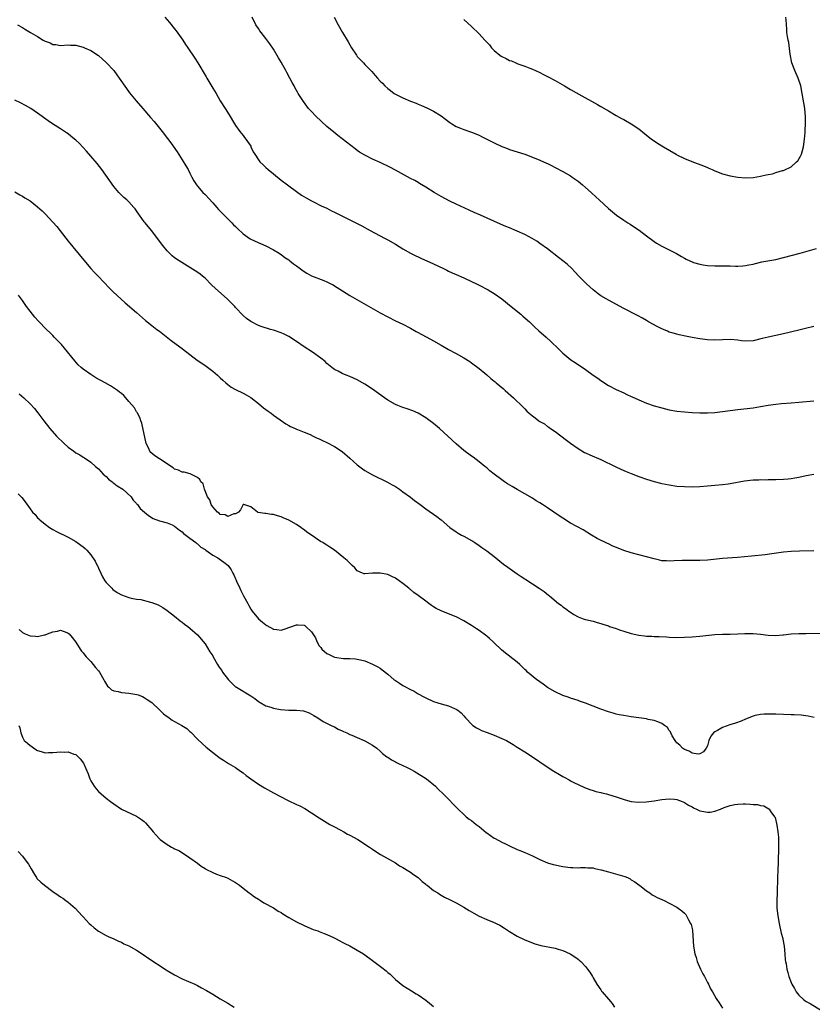
# Model space of a CAD drawing. Units: inches. Extents: x 2523000 to 2526000, y 1551000 to 1554000.
# Drawn here: x 2524350 to 2524559, y 1551156 to 1551414 of the extents above; entities that cross this region are included whole.
import ezdxf

# ---------------------------------------------------------------- set-up
doc = ezdxf.new("R2010")
doc.units = ezdxf.units.IN
doc.header["$MEASUREMENT"] = 0
doc.layers.add('LD25231551_10ft', color=132, linetype='Continuous')

msp = doc.modelspace()

# ---------------------------------------------------------------- linework, layer by layer
at = {"layer": 'LD25231551_10ft'}
for points, elevation in [([(2524388.42, 1551415), (2524389, 1551414.35), (2524389.61, 1551413.61), (2524391, 1551411.92), (2524391.4, 1551411.4), (2524393.13, 1551409), (2524393.88, 1551407.88), (2524394.49, 1551407), (2524396.29, 1551404.29), (2524397.06, 1551403.06), (2524399.31, 1551399.31), (2524399.47, 1551399), (2524401, 1551396.4), (2524401.87, 1551395), (2524403, 1551393.07), (2524404.32, 1551391), (2524405.32, 1551389.32), (2524406.74, 1551387), (2524407, 1551386.6), (2524408.14, 1551385), (2524409, 1551383.9), (2524409.39, 1551383.39), (2524409.7, 1551383), (2524411, 1551381.1), (2524411.06, 1551381), (2524411.66, 1551379.66), (2524412.05, 1551379), (2524413, 1551377.58), (2524413.43, 1551377), (2524414.22, 1551376.22), (2524415, 1551375.56), (2524415.62, 1551375), (2524417, 1551373.85), (2524419, 1551372.23), (2524420.62, 1551371), (2524421, 1551370.69), (2524423, 1551369.22), (2524424.3, 1551368.3), (2524425.54, 1551367.54), (2524427, 1551366.76), (2524427.45, 1551366.55), (2524429.5, 1551365.5), (2524431, 1551364.82), (2524432.19, 1551364.19), (2524433, 1551363.83), (2524433.54, 1551363.54), (2524440.17, 1551360.17), (2524442.42, 1551359), (2524446.13, 1551357), (2524447, 1551356.51), (2524449, 1551355.36), (2524451, 1551354.16), (2524453, 1551353.06), (2524454.36, 1551352.36), (2524455, 1551352.08), (2524455.72, 1551351.72), (2524459, 1551350.23), (2524461.63, 1551349), (2524462.54, 1551348.54), (2524463, 1551348.34), (2524463.9, 1551347.9), (2524465, 1551347.46), (2524467, 1551346.56), (2524469, 1551345.63), (2524470.29, 1551345), (2524471, 1551344.64), (2524473.38, 1551343.38), (2524474.05, 1551343), (2524475, 1551342.4), (2524477.01, 1551341.01), (2524479.45, 1551339), (2524481.94, 1551337), (2524482.52, 1551336.52), (2524484.22, 1551335), (2524485.62, 1551333.62), (2524486.67, 1551332.67), (2524488.6, 1551331), (2524489.87, 1551329.87), (2524491.88, 1551327.88), (2524492.71, 1551327), (2524493, 1551326.73), (2524495.14, 1551325), (2524496.28, 1551324.28), (2524499, 1551322.44), (2524500.97, 1551321), (2524502.17, 1551320.17), (2524503, 1551319.55), (2524505, 1551318.31), (2524507, 1551317.26), (2524509, 1551316.3), (2524509.87, 1551315.87), (2524511, 1551315.38), (2524511.25, 1551315.25), (2524513, 1551314.48), (2524515, 1551313.65), (2524517, 1551312.97), (2524519, 1551312.39), (2524521, 1551311.9), (2524523, 1551311.55), (2524525, 1551311.32), (2524527, 1551311.17), (2524529, 1551311.1), (2524531, 1551311.09), (2524533, 1551311.19), (2524535, 1551311.41), (2524539, 1551311.94), (2524543, 1551312.41), (2524545, 1551312.72), (2524547, 1551313.08), (2524549, 1551313.38), (2524550.47, 1551313.53), (2524553, 1551313.76), (2524555, 1551313.92), (2524559, 1551314.2)], 7170), ([(2524559, 1551333.75), (2524556.75, 1551333.25), (2524555, 1551332.84), (2524551, 1551331.87), (2524547, 1551330.96), (2524545.42, 1551330.58), (2524543, 1551330.03), (2524541, 1551329.92), (2524539.97, 1551330.03), (2524539, 1551330.15), (2524537, 1551330.31), (2524533, 1551330.15), (2524531, 1551330.25), (2524529, 1551330.51), (2524527, 1551330.86), (2524525.21, 1551331.21), (2524523.57, 1551331.57), (2524523, 1551331.71), (2524521.99, 1551331.99), (2524521, 1551332.31), (2524520.5, 1551332.5), (2524519, 1551333.14), (2524517.76, 1551333.76), (2524515.55, 1551335), (2524515, 1551335.33), (2524513.92, 1551335.92), (2524512.65, 1551336.65), (2524509, 1551338.51), (2524505, 1551340.66), (2524504.39, 1551341), (2524503, 1551341.86), (2524502.33, 1551342.33), (2524501, 1551343.39), (2524499.23, 1551345), (2524497.18, 1551347), (2524496.16, 1551348.16), (2524495.34, 1551349), (2524494.13, 1551350.13), (2524493.05, 1551351), (2524491.87, 1551351.87), (2524489, 1551354.15), (2524487, 1551355.61), (2524486.16, 1551356.16), (2524484.92, 1551356.92), (2524483, 1551357.93), (2524481, 1551358.85), (2524479, 1551359.68), (2524478.05, 1551360.05), (2524476.65, 1551360.65), (2524471.36, 1551363), (2524469.71, 1551363.71), (2524468.36, 1551364.36), (2524465, 1551365.88), (2524463.29, 1551366.71), (2524461, 1551367.92), (2524459.17, 1551369), (2524457, 1551370.4), (2524455.37, 1551371.37), (2524455, 1551371.56), (2524454.09, 1551372.09), (2524453, 1551372.67), (2524449, 1551374.85), (2524447.58, 1551375.58), (2524445, 1551376.84), (2524443, 1551377.75), (2524441, 1551378.74), (2524439.6, 1551379.6), (2524439, 1551380.01), (2524438.43, 1551380.43), (2524435.05, 1551383.05), (2524433.92, 1551383.92), (2524432.8, 1551384.8), (2524431, 1551386.34), (2524428.14, 1551389), (2524427, 1551390.2), (2524426.22, 1551391), (2524424.83, 1551392.83), (2524423.49, 1551395), (2524423.29, 1551395.29), (2524422.57, 1551396.57), (2524422.37, 1551397), (2524421.86, 1551397.86), (2524421.28, 1551399), (2524420.46, 1551400.46), (2524420.18, 1551401), (2524419, 1551403.16), (2524418.33, 1551404.33), (2524417, 1551406.58), (2524416.02, 1551408.02), (2524415, 1551409.4), (2524413.72, 1551411), (2524413.41, 1551411.41), (2524413, 1551412.01), (2524412.37, 1551413), (2524411.39, 1551415)], 7180), ([(2524432.92, 1551415), (2524433.95, 1551413), (2524435.09, 1551411), (2524436.56, 1551408.56), (2524437.46, 1551407), (2524438.76, 1551405), (2524439, 1551404.7), (2524439.8, 1551403.8), (2524440.59, 1551403), (2524441, 1551402.62), (2524442.78, 1551400.78), (2524443.73, 1551399.73), (2524444.31, 1551399), (2524445, 1551398.24), (2524445.64, 1551397.64), (2524446.23, 1551397), (2524447, 1551396.28), (2524447.74, 1551395.74), (2524448.67, 1551395), (2524449, 1551394.78), (2524451, 1551393.79), (2524453, 1551392.95), (2524454.43, 1551392.43), (2524455, 1551392.16), (2524455.84, 1551391.84), (2524457.23, 1551391.23), (2524459, 1551390.36), (2524461.07, 1551389.07), (2524462.22, 1551388.22), (2524463, 1551387.57), (2524463.33, 1551387.33), (2524463.83, 1551387), (2524465, 1551386.3), (2524466.11, 1551385.89), (2524467, 1551385.5), (2524469, 1551384.83), (2524471, 1551383.98), (2524471.66, 1551383.66), (2524475, 1551381.97), (2524477, 1551381.04), (2524478.5, 1551380.5), (2524479, 1551380.3), (2524481, 1551379.67), (2524483, 1551379.01), (2524485, 1551378.28), (2524487, 1551377.48), (2524488.69, 1551376.69), (2524489, 1551376.55), (2524490.02, 1551376.02), (2524491, 1551375.57), (2524493, 1551374.51), (2524495, 1551373.31), (2524495.48, 1551373), (2524497, 1551371.9), (2524498.17, 1551371), (2524499, 1551370.29), (2524500.45, 1551369), (2524501.74, 1551367.74), (2524502.58, 1551367), (2524505, 1551364.8), (2524507.11, 1551363), (2524509, 1551361.72), (2524510.11, 1551361), (2524510.67, 1551360.67), (2524511.87, 1551359.87), (2524513.04, 1551359.04), (2524515, 1551357.55), (2524517, 1551356.09), (2524517.67, 1551355.67), (2524519, 1551354.9), (2524521, 1551353.93), (2524522.91, 1551352.91), (2524524.19, 1551352.19), (2524525, 1551351.69), (2524525.45, 1551351.45), (2524526.39, 1551351), (2524527, 1551350.72), (2524527.39, 1551350.61), (2524529, 1551350.11), (2524529.93, 1551349.93), (2524531, 1551349.79), (2524533, 1551349.69), (2524533.71, 1551349.71), (2524535, 1551349.71), (2524536.31, 1551349.69), (2524537, 1551349.72), (2524538.35, 1551349.65), (2524539, 1551349.65), (2524540.29, 1551349.71), (2524541, 1551349.76), (2524541.93, 1551349.93), (2524543, 1551350.16), (2524543.65, 1551350.35), (2524545.29, 1551350.71), (2524549, 1551351.39), (2524551, 1551351.85), (2524555.37, 1551353), (2524556.64, 1551353.36), (2524559.71, 1551354.29)], 7190), ([(2524467, 1551414.4), (2524469, 1551412.53), (2524471, 1551410.61), (2524472.48, 1551409), (2524473, 1551408.48), (2524473.71, 1551407.71), (2524474.27, 1551407), (2524475, 1551406.28), (2524476.5, 1551405), (2524476.8, 1551404.8), (2524477, 1551404.66), (2524478.14, 1551404.14), (2524479, 1551403.67), (2524479.51, 1551403.51), (2524480.69, 1551403), (2524481.2, 1551402.8), (2524483, 1551402.18), (2524484.38, 1551401.62), (2524485, 1551401.39), (2524485.85, 1551401), (2524487, 1551400.45), (2524487.94, 1551399.94), (2524489, 1551399.47), (2524491, 1551398.42), (2524493.42, 1551397), (2524495, 1551396.04), (2524497.19, 1551394.81), (2524502.1, 1551392.11), (2524503, 1551391.59), (2524505, 1551390.38), (2524507, 1551389.23), (2524508.44, 1551388.44), (2524509, 1551388.18), (2524511, 1551387.04), (2524513, 1551385.66), (2524514.46, 1551384.46), (2524516.32, 1551383), (2524517, 1551382.53), (2524517.93, 1551381.93), (2524519.44, 1551381), (2524522.81, 1551379), (2524523, 1551378.89), (2524525, 1551377.87), (2524526.87, 1551377.13), (2524529.95, 1551375.95), (2524531, 1551375.51), (2524531.38, 1551375.38), (2524532.27, 1551375), (2524533, 1551374.64), (2524535, 1551373.86), (2524537, 1551373.36), (2524539, 1551373.03), (2524541, 1551372.84), (2524543, 1551372.89), (2524545, 1551373.24), (2524546.44, 1551373.56), (2524547, 1551373.7), (2524548.11, 1551373.89), (2524549, 1551374.19), (2524550.73, 1551374.73), (2524551, 1551374.78), (2524551.16, 1551374.84), (2524553, 1551375.72), (2524554.46, 1551377), (2524554.74, 1551377.26), (2524555.5, 1551378.5), (2524555.72, 1551379), (2524555.97, 1551379.97), (2524556.28, 1551381), (2524556.54, 1551383), (2524556.68, 1551384.68), (2524556.69, 1551385.31), (2524556.8, 1551387), (2524556.8, 1551388.8), (2524556.58, 1551391), (2524555.93, 1551395), (2524555.55, 1551397), (2524554.9, 1551399), (2524553.97, 1551401), (2524553.2, 1551403), (2524552.74, 1551405.26), (2524552.4, 1551408.4), (2524552.23, 1551409), (2524552.03, 1551409.97), (2524551.91, 1551411), (2524551.87, 1551411.87), (2524551.67, 1551414.33), (2524551.59, 1551415)], 7200), ([(2524349.74, 1551413), (2524351, 1551412.26), (2524351.82, 1551411.82), (2524353.14, 1551411), (2524355, 1551409.95), (2524356.48, 1551409), (2524356.82, 1551408.82), (2524357, 1551408.69), (2524358.28, 1551408.28), (2524359, 1551407.85), (2524359.82, 1551407.82), (2524361, 1551407.59), (2524363, 1551407.72), (2524363.67, 1551407.67), (2524365, 1551407.63), (2524367, 1551407.11), (2524367.27, 1551407), (2524369, 1551406.22), (2524370.97, 1551404.97), (2524373, 1551403.14), (2524374.98, 1551400.98), (2524375.84, 1551399.84), (2524376.44, 1551399), (2524378.31, 1551396.31), (2524379.17, 1551395.17), (2524380.92, 1551393), (2524382.64, 1551391), (2524384.68, 1551388.68), (2524385.59, 1551387.59), (2524387.68, 1551385), (2524389.13, 1551383.13), (2524389.98, 1551381.98), (2524391.63, 1551379.63), (2524393, 1551377.56), (2524393.97, 1551375.97), (2524394.52, 1551375), (2524395, 1551374.04), (2524395.56, 1551373), (2524396.04, 1551372.04), (2524396.74, 1551371), (2524397, 1551370.66), (2524398.44, 1551369), (2524399, 1551368.44), (2524401, 1551366.26), (2524402.1, 1551365), (2524402.5, 1551364.5), (2524403, 1551364.05), (2524403.5, 1551363.5), (2524404.05, 1551363), (2524406.07, 1551361), (2524406.49, 1551360.49), (2524407, 1551360), (2524407.48, 1551359.48), (2524409, 1551358.08), (2524410.82, 1551356.82), (2524412.15, 1551356.15), (2524413.55, 1551355.55), (2524415, 1551354.96), (2524417, 1551353.92), (2524418.47, 1551353), (2524418.78, 1551352.78), (2524419, 1551352.66), (2524419.92, 1551351.92), (2524421, 1551351.24), (2524421.31, 1551351), (2524422.23, 1551350.23), (2524423, 1551349.71), (2524423.95, 1551349), (2524424.53, 1551348.53), (2524425.77, 1551347.77), (2524427, 1551347.11), (2524430.18, 1551345.82), (2524431, 1551345.53), (2524432.07, 1551345), (2524432.67, 1551344.67), (2524433, 1551344.48), (2524435.12, 1551343.12), (2524437, 1551341.95), (2524445, 1551337.34), (2524447, 1551336.28), (2524449, 1551335.29), (2524451, 1551334.34), (2524453, 1551333.33), (2524454.49, 1551332.49), (2524455, 1551332.23), (2524455.77, 1551331.77), (2524457.3, 1551331), (2524459, 1551330.04), (2524461, 1551328.87), (2524463, 1551327.73), (2524465, 1551326.69), (2524467, 1551325.58), (2524468.55, 1551324.55), (2524469, 1551324.23), (2524471, 1551322.71), (2524473, 1551321.1), (2524474.1, 1551320.1), (2524475, 1551319.4), (2524475.21, 1551319.21), (2524475.47, 1551319), (2524477.38, 1551317.38), (2524477.86, 1551317), (2524480.09, 1551315), (2524482.57, 1551312.57), (2524483, 1551312.1), (2524483.57, 1551311.57), (2524484.13, 1551311), (2524485, 1551310.28), (2524485.76, 1551309.76), (2524486.7, 1551309), (2524487, 1551308.81), (2524488.16, 1551308.16), (2524489, 1551307.53), (2524489.33, 1551307.33), (2524489.78, 1551307), (2524491, 1551306.15), (2524493.95, 1551303.95), (2524495, 1551303.11), (2524497, 1551301.68), (2524498.71, 1551300.71), (2524499, 1551300.57), (2524500.09, 1551300.09), (2524503, 1551298.87), (2524506.93, 1551296.93), (2524508.29, 1551296.29), (2524509.68, 1551295.68), (2524511, 1551295.12), (2524513, 1551294.34), (2524515, 1551293.65), (2524517, 1551293.06), (2524518.64, 1551292.64), (2524519, 1551292.55), (2524521, 1551292.15), (2524523, 1551291.86), (2524525, 1551291.7), (2524527, 1551291.68), (2524529, 1551291.75), (2524531, 1551291.89), (2524533, 1551292.05), (2524535, 1551292.25), (2524536.43, 1551292.43), (2524537, 1551292.52), (2524540.78, 1551293.22), (2524543, 1551293.47), (2524544.5, 1551293.5), (2524545, 1551293.55), (2524546.49, 1551293.51), (2524547, 1551293.56), (2524548.46, 1551293.54), (2524549, 1551293.58), (2524551, 1551293.63), (2524552.24, 1551293.76), (2524553, 1551293.82), (2524553.98, 1551294.02), (2524555, 1551294.2), (2524557, 1551294.64), (2524559, 1551295)], 7160), ([(2524559, 1551274.82), (2524555.21, 1551274.79), (2524553, 1551274.67), (2524551, 1551274.45), (2524547.96, 1551274.04), (2524546.17, 1551273.83), (2524542.56, 1551273.44), (2524540.75, 1551273.25), (2524538.91, 1551273.09), (2524535, 1551272.79), (2524531, 1551272.42), (2524529, 1551272.31), (2524527, 1551272.32), (2524525, 1551272.34), (2524524.33, 1551272.33), (2524522.25, 1551272.25), (2524521, 1551272.16), (2524520.22, 1551272.22), (2524519, 1551272.26), (2524518.41, 1551272.41), (2524517, 1551272.7), (2524515, 1551273.3), (2524513, 1551273.83), (2524511, 1551274.34), (2524509, 1551274.96), (2524507.53, 1551275.53), (2524506.11, 1551276.11), (2524505, 1551276.66), (2524504.75, 1551276.75), (2524502.07, 1551278.07), (2524500.55, 1551279), (2524498.33, 1551280.33), (2524495, 1551282.12), (2524493, 1551283.38), (2524492.03, 1551284.03), (2524490.66, 1551285), (2524489, 1551286.1), (2524487.69, 1551287), (2524487, 1551287.44), (2524486.02, 1551288.02), (2524485, 1551288.68), (2524481, 1551290.91), (2524479.7, 1551291.7), (2524478.48, 1551292.48), (2524477.71, 1551293), (2524477, 1551293.47), (2524475, 1551294.95), (2524473.85, 1551295.85), (2524473, 1551296.62), (2524472.51, 1551297), (2524471, 1551298.25), (2524469.42, 1551299.42), (2524469, 1551299.75), (2524467, 1551301.2), (2524465, 1551302.91), (2524462.83, 1551305), (2524460.58, 1551307), (2524459, 1551308.28), (2524457, 1551309.8), (2524455, 1551310.98), (2524453.6, 1551311.6), (2524452.12, 1551312.12), (2524451, 1551312.46), (2524449.61, 1551313), (2524449, 1551313.26), (2524447, 1551314.4), (2524446.13, 1551315), (2524443, 1551317.32), (2524441, 1551318.65), (2524439, 1551319.75), (2524437, 1551320.62), (2524436.04, 1551321), (2524435, 1551321.45), (2524434, 1551322), (2524433, 1551322.51), (2524432.34, 1551323), (2524431, 1551324.09), (2524430.53, 1551324.53), (2524429.45, 1551325.45), (2524427.22, 1551327), (2524425, 1551328.41), (2524423, 1551329.81), (2524421, 1551331.13), (2524419.76, 1551331.76), (2524419, 1551332.1), (2524417, 1551332.78), (2524416.2, 1551333), (2524413.75, 1551333.75), (2524413, 1551334.06), (2524411, 1551335.06), (2524409.9, 1551335.9), (2524409, 1551336.68), (2524407, 1551338.8), (2524406.83, 1551339), (2524404.84, 1551341), (2524401.73, 1551343.73), (2524400.7, 1551344.7), (2524399, 1551346.42), (2524398.36, 1551347), (2524397.6, 1551347.6), (2524396.41, 1551348.4), (2524395, 1551349.25), (2524392.19, 1551351), (2524391, 1551351.84), (2524390.36, 1551352.36), (2524389.67, 1551353), (2524389, 1551353.66), (2524387.93, 1551355), (2524387, 1551356.21), (2524385, 1551358.89), (2524384.06, 1551360.06), (2524383.24, 1551361), (2524383, 1551361.3), (2524381.73, 1551363), (2524381, 1551364.16), (2524380.63, 1551364.63), (2524380.29, 1551365), (2524379, 1551366.5), (2524378.42, 1551367), (2524377.68, 1551367.68), (2524376.36, 1551369), (2524375, 1551370.58), (2524374.01, 1551372.01), (2524371.87, 1551375), (2524370.61, 1551376.61), (2524369, 1551378.52), (2524367.86, 1551379.86), (2524366.9, 1551380.9), (2524365.91, 1551381.91), (2524365, 1551382.75), (2524364.7, 1551383), (2524363.76, 1551383.76), (2524363, 1551384.33), (2524362.61, 1551384.61), (2524361, 1551385.65), (2524358.87, 1551387), (2524357.78, 1551387.78), (2524355, 1551389.83), (2524353.2, 1551391), (2524351.81, 1551391.81), (2524350.5, 1551392.5), (2524349, 1551393.24)], 7150), ([(2524349, 1551369.15), (2524350.36, 1551368.36), (2524351, 1551368), (2524351.6, 1551367.6), (2524353, 1551366.74), (2524355, 1551365.24), (2524356.17, 1551364.17), (2524357, 1551363.35), (2524359, 1551361.16), (2524360.02, 1551360.02), (2524362.38, 1551357), (2524363, 1551356.18), (2524367.17, 1551351.17), (2524369.01, 1551349.01), (2524369.94, 1551347.94), (2524370.87, 1551347), (2524373.85, 1551343.85), (2524374.87, 1551342.87), (2524376.95, 1551340.95), (2524378, 1551340), (2524381, 1551337.46), (2524383.36, 1551335.36), (2524385, 1551334), (2524386.32, 1551333), (2524387, 1551332.52), (2524390.11, 1551330.11), (2524392.4, 1551328.4), (2524393, 1551327.97), (2524393.54, 1551327.54), (2524394.24, 1551327), (2524395, 1551326.45), (2524396.95, 1551324.95), (2524398.12, 1551324.12), (2524399.31, 1551323.31), (2524401, 1551322.05), (2524402.26, 1551321), (2524403, 1551320.29), (2524403.67, 1551319.67), (2524404.48, 1551319), (2524405, 1551318.49), (2524405.87, 1551317.87), (2524407, 1551317.22), (2524407.49, 1551317), (2524408.49, 1551316.49), (2524409, 1551316.26), (2524409.81, 1551315.81), (2524411, 1551315.11), (2524413, 1551313.53), (2524414.39, 1551312.39), (2524415, 1551311.94), (2524415.57, 1551311.57), (2524416.35, 1551311), (2524417, 1551310.5), (2524418.75, 1551309.25), (2524420.24, 1551308.24), (2524421, 1551307.76), (2524421.48, 1551307.48), (2524422.64, 1551307), (2524423, 1551306.83), (2524423.26, 1551306.74), (2524425, 1551306.01), (2524426.64, 1551305.36), (2524427.43, 1551305), (2524428.47, 1551304.47), (2524429, 1551304.29), (2524429.83, 1551303.83), (2524431, 1551303.32), (2524433, 1551302.25), (2524435, 1551300.94), (2524437, 1551299.22), (2524439, 1551297.4), (2524440.38, 1551296.38), (2524441, 1551295.95), (2524443, 1551294.84), (2524446.92, 1551292.92), (2524448.2, 1551292.2), (2524449, 1551291.72), (2524450.07, 1551291), (2524451, 1551290.35), (2524453, 1551288.9), (2524454.05, 1551288.05), (2524455.54, 1551287), (2524457, 1551285.89), (2524459.87, 1551283.87), (2524461, 1551282.99), (2524463.36, 1551281), (2524465, 1551279.81), (2524465.49, 1551279.49), (2524466.39, 1551279), (2524467, 1551278.69), (2524469, 1551277.59), (2524469.35, 1551277.35), (2524469.91, 1551277), (2524471, 1551276.28), (2524471.73, 1551275.73), (2524473, 1551274.87), (2524475, 1551273.33), (2524477.38, 1551271.38), (2524478.52, 1551270.52), (2524481, 1551268.82), (2524482.07, 1551268.07), (2524483, 1551267.47), (2524483.27, 1551267.27), (2524485, 1551266.14), (2524486.81, 1551265), (2524488.12, 1551264.12), (2524489.24, 1551263.24), (2524489.51, 1551263), (2524491.89, 1551261), (2524492.54, 1551260.54), (2524493, 1551260.15), (2524493.72, 1551259.72), (2524494.6, 1551259), (2524495, 1551258.69), (2524495.87, 1551258.13), (2524497, 1551257.48), (2524498.33, 1551257), (2524498.84, 1551256.84), (2524499, 1551256.78), (2524501, 1551256.34), (2524502.02, 1551256.02), (2524503, 1551255.79), (2524503.56, 1551255.56), (2524505, 1551255.12), (2524505.29, 1551255), (2524507, 1551254.4), (2524507.89, 1551254.11), (2524509, 1551253.7), (2524511, 1551253.1), (2524513, 1551252.67), (2524514.5, 1551252.5), (2524515, 1551252.43), (2524516.39, 1551252.39), (2524517, 1551252.35), (2524518.32, 1551252.32), (2524520.23, 1551252.23), (2524521, 1551252.18), (2524523, 1551252.1), (2524525, 1551252.15), (2524527, 1551252.28), (2524529, 1551252.45), (2524533, 1551252.83), (2524535, 1551252.94), (2524537, 1551252.99), (2524539, 1551253.07), (2524540.84, 1551253.16), (2524543, 1551253.13), (2524545, 1551252.92), (2524547, 1551252.68), (2524549, 1551252.61), (2524550.8, 1551252.8), (2524551, 1551252.81), (2524553, 1551253.07), (2524555, 1551253.17), (2524556.84, 1551253.16), (2524560.77, 1551253.23)], 7140), ([(2524559.1, 1551231.1), (2524557.45, 1551231.45), (2524555.66, 1551231.66), (2524553.77, 1551231.77), (2524553, 1551231.77), (2524549, 1551231.93), (2524547, 1551231.98), (2524545.91, 1551231.91), (2524545, 1551231.88), (2524543.55, 1551231.55), (2524543, 1551231.46), (2524541, 1551230.65), (2524539.86, 1551230.14), (2524538.4, 1551229.6), (2524536.88, 1551229.12), (2524535, 1551228.46), (2524533.63, 1551227.63), (2524533, 1551227.3), (2524532.65, 1551227), (2524531.88, 1551226.12), (2524531.42, 1551225), (2524531, 1551223.65), (2524530.72, 1551223), (2524529.94, 1551222.06), (2524529, 1551221.48), (2524528.6, 1551221.4), (2524527, 1551221.69), (2524526.23, 1551222.23), (2524525, 1551222.63), (2524524.47, 1551223), (2524523.8, 1551223.8), (2524523, 1551224.44), (2524522.74, 1551224.74), (2524522.5, 1551225), (2524521.77, 1551226.23), (2524521.39, 1551227), (2524521.31, 1551227.31), (2524521, 1551227.69), (2524520.48, 1551228.48), (2524519.76, 1551229), (2524519, 1551229.52), (2524517.97, 1551229.97), (2524517, 1551230.26), (2524515.42, 1551230.58), (2524515, 1551230.68), (2524513, 1551230.99), (2524511, 1551231.25), (2524509, 1551231.55), (2524507.81, 1551231.81), (2524507, 1551231.95), (2524506.2, 1551232.2), (2524505, 1551232.54), (2524503, 1551233.26), (2524499, 1551234.82), (2524497.36, 1551235.36), (2524497, 1551235.51), (2524495.87, 1551235.87), (2524495, 1551236.17), (2524494.42, 1551236.42), (2524493, 1551236.88), (2524491, 1551237.79), (2524489, 1551238.94), (2524487.85, 1551239.85), (2524487, 1551240.41), (2524486.66, 1551240.66), (2524486.18, 1551241), (2524483.75, 1551243), (2524483.38, 1551243.38), (2524483, 1551243.7), (2524481.67, 1551245), (2524481, 1551245.58), (2524479.12, 1551247.12), (2524479, 1551247.19), (2524477.98, 1551247.98), (2524476.87, 1551248.87), (2524475, 1551250.65), (2524474.58, 1551251), (2524473.78, 1551251.78), (2524473, 1551252.42), (2524472.68, 1551252.68), (2524471, 1551253.89), (2524470.35, 1551254.35), (2524469, 1551255.25), (2524467, 1551256.47), (2524465, 1551257.5), (2524463, 1551258.33), (2524461.06, 1551259.06), (2524459.74, 1551259.74), (2524459, 1551260.17), (2524458.49, 1551260.49), (2524457.77, 1551261), (2524457, 1551261.63), (2524455, 1551263.15), (2524453.86, 1551263.86), (2524453, 1551264.66), (2524452.8, 1551264.8), (2524452.58, 1551265), (2524451, 1551266.22), (2524450.02, 1551267), (2524449.38, 1551267.38), (2524449, 1551267.65), (2524448.09, 1551268.09), (2524447, 1551268.63), (2524444.99, 1551269.01), (2524443, 1551268.95), (2524441, 1551268.81), (2524440.84, 1551268.84), (2524440.34, 1551269), (2524439, 1551269.61), (2524438.39, 1551270.39), (2524437.67, 1551271), (2524436.31, 1551272.31), (2524435.42, 1551273), (2524433, 1551275), (2524431.77, 1551275.77), (2524431, 1551276.33), (2524430.56, 1551276.56), (2524429.92, 1551277), (2524429.31, 1551277.31), (2524426.96, 1551279), (2524425.76, 1551279.76), (2524425, 1551280.39), (2524424.62, 1551280.62), (2524424.18, 1551281), (2524423, 1551281.76), (2524421, 1551282.93), (2524419.55, 1551283.55), (2524419, 1551283.81), (2524418.07, 1551284.07), (2524417, 1551284.39), (2524416.42, 1551284.42), (2524415, 1551284.68), (2524414.66, 1551284.66), (2524412.95, 1551284.95), (2524412.79, 1551285), (2524411, 1551286.41), (2524409.16, 1551287), (2524409, 1551287.02), (2524408.97, 1551287), (2524408.35, 1551285.65), (2524407.76, 1551285), (2524407, 1551284.59), (2524406.54, 1551284.54), (2524405, 1551283.82), (2524404.29, 1551284.29), (2524403, 1551284.4), (2524402.72, 1551284.72), (2524402.29, 1551285), (2524401, 1551286.37), (2524400.59, 1551287), (2524400.24, 1551288.24), (2524399.64, 1551289), (2524398.83, 1551291), (2524398.47, 1551292.47), (2524397.91, 1551293), (2524397.61, 1551293.61), (2524397, 1551294.08), (2524395.04, 1551295.04), (2524393.53, 1551295.53), (2524393, 1551295.51), (2524392.04, 1551296.04), (2524391, 1551296.3), (2524390.63, 1551296.63), (2524387, 1551299.01), (2524385.83, 1551299.83), (2524384.71, 1551300.71), (2524384.51, 1551301), (2524384.14, 1551301.86), (2524383.55, 1551303), (2524382.41, 1551308.41), (2524382.12, 1551309), (2524381.87, 1551309.87), (2524381.21, 1551311), (2524381.14, 1551311.14), (2524381, 1551311.33), (2524380.41, 1551312.41), (2524379, 1551314.11), (2524378.2, 1551315), (2524377.61, 1551315.61), (2524377, 1551316.13), (2524376.55, 1551316.55), (2524375.95, 1551317), (2524374.16, 1551318.16), (2524372.72, 1551319), (2524370.32, 1551320.32), (2524369, 1551321.14), (2524367, 1551322.53), (2524366.43, 1551323), (2524365.69, 1551323.69), (2524364.74, 1551324.74), (2524362.08, 1551328.08), (2524361.26, 1551329), (2524359.37, 1551331), (2524359, 1551331.37), (2524358.16, 1551332.16), (2524357.36, 1551333), (2524355.19, 1551335.19), (2524354.22, 1551336.22), (2524353, 1551337.76), (2524352.1, 1551339), (2524351, 1551340.62), (2524349.99, 1551341.99)], 7130), ([(2524350.11, 1551316.11), (2524351.35, 1551315), (2524353, 1551313.46), (2524354.19, 1551312.19), (2524355.07, 1551311.07), (2524356.6, 1551309), (2524358.19, 1551307), (2524359.99, 1551305), (2524361.99, 1551303), (2524363, 1551302.1), (2524364.47, 1551301), (2524365, 1551300.62), (2524366.05, 1551300.05), (2524367, 1551299.44), (2524367.29, 1551299.29), (2524369, 1551298.12), (2524370.23, 1551297), (2524371, 1551296.34), (2524372.23, 1551295), (2524373, 1551294.34), (2524373.66, 1551293.66), (2524374.55, 1551293), (2524374.77, 1551292.77), (2524375, 1551292.62), (2524375.88, 1551291.88), (2524377.39, 1551291), (2524379.59, 1551289), (2524380.12, 1551288.12), (2524381, 1551287.24), (2524381.1, 1551287.1), (2524381.23, 1551287), (2524381.95, 1551285.95), (2524383.1, 1551285), (2524384.11, 1551284.11), (2524385.34, 1551283.34), (2524387, 1551282.71), (2524387.34, 1551282.66), (2524389, 1551282.2), (2524390.32, 1551281.68), (2524391, 1551281.35), (2524392.24, 1551280.24), (2524393, 1551279.82), (2524393.37, 1551279.37), (2524393.91, 1551279), (2524395, 1551278.17), (2524396.61, 1551277), (2524396.81, 1551276.81), (2524397, 1551276.7), (2524397.85, 1551275.85), (2524399, 1551275.16), (2524399.09, 1551275.09), (2524399.24, 1551275), (2524401, 1551273.68), (2524402.33, 1551273), (2524402.71, 1551272.71), (2524403.91, 1551271.91), (2524405.03, 1551271.03), (2524405.88, 1551269.88), (2524406.27, 1551269), (2524406.55, 1551268.55), (2524407, 1551267.52), (2524407.15, 1551267.15), (2524407.19, 1551267), (2524407.33, 1551266.67), (2524408.09, 1551265), (2524408.39, 1551264.39), (2524409.12, 1551263), (2524410.21, 1551261), (2524410.47, 1551260.47), (2524411, 1551259.55), (2524411.38, 1551259), (2524413, 1551256.95), (2524414.12, 1551256.12), (2524415, 1551255.39), (2524415.27, 1551255.27), (2524417, 1551254.28), (2524417.84, 1551254.16), (2524419, 1551254.04), (2524419.74, 1551254.26), (2524423, 1551255.4), (2524423.41, 1551255.41), (2524425, 1551255.28), (2524425.2, 1551255.2), (2524425.47, 1551255), (2524427, 1551253.55), (2524427.34, 1551253), (2524428.02, 1551252.02), (2524428.35, 1551251), (2524429, 1551249.9), (2524429.42, 1551249.42), (2524429.69, 1551249), (2524430.41, 1551248.41), (2524431, 1551247.87), (2524431.63, 1551247.63), (2524432.81, 1551247), (2524433, 1551246.93), (2524435.4, 1551246.6), (2524437, 1551246.58), (2524438.5, 1551246.5), (2524439, 1551246.42), (2524439.81, 1551246.19), (2524441, 1551245.94), (2524443, 1551245.11), (2524444.36, 1551244.36), (2524445, 1551243.99), (2524445.57, 1551243.57), (2524447, 1551242.45), (2524448.72, 1551241), (2524449, 1551240.8), (2524450.1, 1551240.1), (2524451, 1551239.5), (2524451.34, 1551239.34), (2524453, 1551238.4), (2524453.94, 1551237.94), (2524455, 1551237.3), (2524456.5, 1551236.5), (2524457, 1551236.19), (2524459, 1551235.23), (2524461, 1551234.62), (2524463, 1551234.14), (2524464.55, 1551233.45), (2524465, 1551233.29), (2524465.39, 1551233), (2524466.28, 1551232.28), (2524467, 1551231.48), (2524467.41, 1551231), (2524469.17, 1551229.17), (2524469.38, 1551229), (2524470.36, 1551228.36), (2524471, 1551228.01), (2524471.67, 1551227.67), (2524473.1, 1551227.1), (2524475, 1551226.41), (2524477, 1551225.55), (2524478.17, 1551225), (2524479.96, 1551223.96), (2524481, 1551223.31), (2524483, 1551222.01), (2524486.06, 1551220.06), (2524487.59, 1551219), (2524490.63, 1551217), (2524492.11, 1551216.11), (2524493, 1551215.55), (2524493.36, 1551215.36), (2524494.66, 1551214.66), (2524495, 1551214.44), (2524496.12, 1551213.88), (2524497, 1551213.47), (2524498.71, 1551212.71), (2524500.13, 1551212.13), (2524501, 1551211.88), (2524501.65, 1551211.65), (2524503, 1551211.35), (2524503.27, 1551211.27), (2524504.45, 1551211), (2524505, 1551210.86), (2524507, 1551210.25), (2524509.42, 1551209.42), (2524511, 1551209.02), (2524512.84, 1551208.84), (2524514.91, 1551208.91), (2524517, 1551209.16), (2524519, 1551209.5), (2524521, 1551209.71), (2524522.4, 1551209.6), (2524523, 1551209.52), (2524524.4, 1551209), (2524524.82, 1551208.82), (2524525, 1551208.78), (2524526.03, 1551208.03), (2524527, 1551207.61), (2524527.36, 1551207.36), (2524528.1, 1551207), (2524529, 1551206.59), (2524529.5, 1551206.5), (2524531, 1551206.17), (2524531.77, 1551206.23), (2524533, 1551206.46), (2524534.47, 1551207), (2524535.41, 1551207.41), (2524537, 1551207.94), (2524538.22, 1551208.22), (2524539, 1551208.3), (2524540.38, 1551208.38), (2524541, 1551208.35), (2524542.33, 1551208.33), (2524543, 1551208.25), (2524544.19, 1551208.19), (2524545, 1551207.98), (2524545.83, 1551207.83), (2524547.12, 1551207.12), (2524547.24, 1551207), (2524547.71, 1551206.29), (2524548.66, 1551205), (2524548.77, 1551204.77), (2524549.19, 1551203.19), (2524549.24, 1551202.76), (2524549.51, 1551201), (2524549.65, 1551199.65), (2524549.66, 1551199), (2524549.71, 1551197.71), (2524549.67, 1551197), (2524549.69, 1551195.69), (2524549.63, 1551194.37), (2524549.63, 1551193), (2524549.54, 1551191), (2524549.41, 1551189), (2524549.36, 1551185), (2524549.26, 1551183), (2524549.27, 1551181), (2524549.5, 1551179), (2524549.85, 1551177), (2524550.39, 1551174.39), (2524550.79, 1551173), (2524550.81, 1551172.81), (2524551.18, 1551171), (2524551.34, 1551169), (2524551.41, 1551167.41), (2524551.49, 1551167), (2524551.67, 1551166.33), (2524551.87, 1551165), (2524552.1, 1551164.1), (2524552.44, 1551163), (2524553, 1551161.42), (2524553.16, 1551161), (2524553.88, 1551159.88), (2524554.32, 1551159), (2524555, 1551158.14), (2524556.27, 1551157), (2524557, 1551156.49), (2524557.98, 1551155.98), (2524561, 1551154.12)], 7120), ([(2524349.84, 1551289.84), (2524350.64, 1551289), (2524350.81, 1551288.81), (2524351.68, 1551287.68), (2524353, 1551285.86), (2524353.66, 1551285), (2524354.35, 1551284.35), (2524355, 1551283.55), (2524355.29, 1551283.29), (2524355.58, 1551283), (2524357, 1551281.81), (2524358.15, 1551281), (2524359, 1551280.45), (2524359.95, 1551279.95), (2524363, 1551278.42), (2524365, 1551277.3), (2524366.37, 1551276.37), (2524367, 1551275.92), (2524367.48, 1551275.48), (2524367.89, 1551275), (2524369, 1551273.83), (2524370.12, 1551272.12), (2524370.66, 1551271), (2524370.78, 1551270.78), (2524371, 1551270.33), (2524371.57, 1551269), (2524372.05, 1551268.05), (2524372.67, 1551267), (2524373, 1551266.55), (2524374.49, 1551265), (2524374.72, 1551264.72), (2524375.87, 1551263.87), (2524377, 1551263.26), (2524379, 1551262.55), (2524379.6, 1551262.4), (2524381, 1551262.18), (2524382.09, 1551262.09), (2524384.63, 1551261.37), (2524385, 1551261.3), (2524386.66, 1551260.66), (2524387.92, 1551259.92), (2524389, 1551259.18), (2524391, 1551257.65), (2524392.48, 1551256.48), (2524393, 1551256.12), (2524393.62, 1551255.62), (2524394.43, 1551255), (2524395, 1551254.54), (2524397, 1551252.75), (2524399, 1551250.38), (2524400.29, 1551248.29), (2524401, 1551247.24), (2524401.12, 1551247), (2524402.23, 1551245), (2524402.54, 1551244.54), (2524403, 1551243.92), (2524403.37, 1551243.37), (2524403.58, 1551243), (2524405.13, 1551241), (2524407, 1551239.16), (2524407.1, 1551239.1), (2524407.23, 1551239), (2524411, 1551236.72), (2524412.04, 1551236.04), (2524413, 1551235.3), (2524413.19, 1551235.19), (2524413.44, 1551235), (2524415, 1551234.16), (2524416.26, 1551233.74), (2524417, 1551233.51), (2524418.82, 1551233.17), (2524420.97, 1551233.03), (2524423, 1551233.03), (2524424.85, 1551232.85), (2524426.33, 1551232.33), (2524427, 1551231.97), (2524427.59, 1551231.59), (2524428.59, 1551231), (2524430, 1551230), (2524432.17, 1551229), (2524432.71, 1551228.71), (2524433, 1551228.61), (2524434, 1551228), (2524435, 1551227.6), (2524435.38, 1551227.38), (2524436.28, 1551227), (2524437, 1551226.64), (2524437.58, 1551226.42), (2524439, 1551225.79), (2524441, 1551224.97), (2524443, 1551223.83), (2524444.1, 1551223), (2524445, 1551222.24), (2524445.65, 1551221.65), (2524446.77, 1551220.77), (2524447, 1551220.63), (2524447.96, 1551219.96), (2524449, 1551219.44), (2524449.27, 1551219.27), (2524449.86, 1551219), (2524451, 1551218.43), (2524452.07, 1551217.93), (2524453, 1551217.46), (2524453.98, 1551217), (2524457.2, 1551215), (2524459.57, 1551213), (2524460.27, 1551212.27), (2524461.6, 1551211), (2524463, 1551209.58), (2524464.25, 1551208.25), (2524465.48, 1551207), (2524467, 1551205.56), (2524467.64, 1551205), (2524468.4, 1551204.4), (2524469, 1551204.02), (2524470.28, 1551203), (2524471, 1551202.47), (2524472.86, 1551200.86), (2524473, 1551200.78), (2524474.03, 1551200.03), (2524475, 1551199.41), (2524475.27, 1551199.27), (2524477, 1551198.31), (2524477.92, 1551197.92), (2524479, 1551197.32), (2524481, 1551196.43), (2524482.01, 1551196.01), (2524483, 1551195.65), (2524483.43, 1551195.43), (2524485, 1551194.76), (2524487, 1551193.77), (2524489, 1551192.93), (2524490.49, 1551192.49), (2524491, 1551192.36), (2524492.12, 1551192.12), (2524493, 1551191.95), (2524495, 1551191.67), (2524495.67, 1551191.67), (2524497, 1551191.59), (2524497.64, 1551191.64), (2524499, 1551191.67), (2524499.62, 1551191.62), (2524501, 1551191.55), (2524501.4, 1551191.4), (2524503, 1551191.08), (2524503.05, 1551191.05), (2524505, 1551190.5), (2524505.63, 1551190.37), (2524509.31, 1551189.32), (2524510.03, 1551189), (2524510.67, 1551188.67), (2524511, 1551188.46), (2524511.93, 1551187.93), (2524513, 1551187.11), (2524513.18, 1551187), (2524515, 1551185.51), (2524515.87, 1551185), (2524516.52, 1551184.52), (2524517, 1551184.22), (2524517.83, 1551183.83), (2524519, 1551183.26), (2524519.6, 1551183), (2524521, 1551182.26), (2524523, 1551181.22), (2524523.36, 1551181), (2524524.32, 1551180.32), (2524525, 1551179.71), (2524525.32, 1551179.32), (2524525.51, 1551179), (2524526.07, 1551177.93), (2524526.6, 1551177), (2524526.72, 1551176.72), (2524527, 1551175.64), (2524527.11, 1551175.11), (2524527.39, 1551171), (2524527.71, 1551169), (2524528.02, 1551168.02), (2524528.33, 1551167), (2524529.19, 1551165), (2524529.78, 1551163.78), (2524530.22, 1551163), (2524531, 1551161.5), (2524531.29, 1551161), (2524531.82, 1551159.82), (2524532.34, 1551159), (2524533.29, 1551157.29), (2524533.5, 1551157), (2524534.09, 1551156.09), (2524535, 1551154.73)], 7110), ([(2524350.17, 1551254.17), (2524351, 1551253.36), (2524351.73, 1551253), (2524353, 1551252.5), (2524354.41, 1551252.41), (2524355, 1551252.35), (2524356.76, 1551252.76), (2524357, 1551252.8), (2524357.56, 1551253), (2524359, 1551253.57), (2524360.26, 1551253.74), (2524361, 1551253.98), (2524362.65, 1551253.35), (2524363, 1551253.25), (2524363.25, 1551253), (2524364.06, 1551252.06), (2524365, 1551250.84), (2524366.2, 1551249), (2524366.53, 1551248.53), (2524367, 1551248.01), (2524367.42, 1551247.42), (2524367.78, 1551247), (2524369, 1551245.74), (2524370.23, 1551244.23), (2524371, 1551243.36), (2524371.26, 1551243), (2524372.4, 1551241), (2524372.58, 1551240.58), (2524373.34, 1551239.34), (2524373.73, 1551239), (2524374.37, 1551238.37), (2524375, 1551238.08), (2524376.13, 1551237.87), (2524377, 1551237.61), (2524379, 1551237.43), (2524381.1, 1551237.1), (2524381.42, 1551237), (2524382.54, 1551236.54), (2524383, 1551236.32), (2524383.78, 1551235.78), (2524385, 1551234.98), (2524387.1, 1551233), (2524388.05, 1551232.05), (2524389, 1551231.34), (2524389.2, 1551231.2), (2524389.54, 1551231), (2524390.39, 1551230.39), (2524391, 1551230), (2524392.91, 1551229), (2524394.17, 1551228.17), (2524395, 1551227.39), (2524395.22, 1551227.22), (2524397, 1551225.4), (2524398.23, 1551224.23), (2524399.31, 1551223.31), (2524402.64, 1551220.64), (2524403, 1551220.41), (2524403.82, 1551219.82), (2524405.12, 1551219), (2524407, 1551217.89), (2524408.35, 1551217), (2524409, 1551216.52), (2524409.82, 1551215.82), (2524411, 1551214.92), (2524413, 1551213.52), (2524414.59, 1551212.59), (2524417, 1551211.27), (2524420.63, 1551209.37), (2524421.39, 1551209), (2524422.51, 1551208.51), (2524423, 1551208.24), (2524423.87, 1551207.87), (2524425.18, 1551207.18), (2524427, 1551206.06), (2524429, 1551204.72), (2524431.78, 1551203), (2524433, 1551202.31), (2524434.47, 1551201.53), (2524435.42, 1551201), (2524436.46, 1551200.46), (2524437, 1551200.2), (2524439.17, 1551199), (2524442.21, 1551197), (2524443, 1551196.45), (2524443.87, 1551195.87), (2524445.11, 1551195.11), (2524449, 1551192.85), (2524450.11, 1551192.11), (2524451, 1551191.65), (2524451.38, 1551191.38), (2524452.07, 1551191), (2524453, 1551190.43), (2524453.8, 1551189.8), (2524455, 1551189.02), (2524456.01, 1551188.01), (2524457, 1551187.28), (2524457.13, 1551187.13), (2524457.33, 1551187), (2524459, 1551185.66), (2524460.13, 1551185), (2524460.63, 1551184.63), (2524461, 1551184.41), (2524461.9, 1551183.9), (2524463.23, 1551183.23), (2524465, 1551182.37), (2524467, 1551181.27), (2524468.39, 1551180.39), (2524469.64, 1551179.64), (2524471, 1551178.87), (2524473, 1551177.98), (2524475, 1551177.21), (2524475.46, 1551177), (2524476.48, 1551176.48), (2524477.71, 1551175.71), (2524479, 1551174.85), (2524481, 1551173.65), (2524483, 1551172.7), (2524485, 1551171.88), (2524485.65, 1551171.65), (2524487, 1551171.26), (2524487.2, 1551171.2), (2524491, 1551170.47), (2524491.77, 1551170.23), (2524493, 1551169.89), (2524494.95, 1551168.95), (2524496.19, 1551168.19), (2524497, 1551167.56), (2524497.34, 1551167.34), (2524497.74, 1551167), (2524499, 1551165.66), (2524499.52, 1551165), (2524500.15, 1551164.15), (2524500.8, 1551163), (2524501, 1551162.71), (2524501.98, 1551161), (2524503, 1551159.51), (2524503.2, 1551159.2), (2524503.35, 1551159), (2524505, 1551157.09), (2524505.94, 1551155.94), (2524506.63, 1551155)], 7100), ([(2524350.07, 1551229), (2524350.35, 1551228.35), (2524350.54, 1551227), (2524351, 1551225.86), (2524351.48, 1551225), (2524352.34, 1551224.34), (2524353, 1551223.67), (2524353.44, 1551223.44), (2524353.99, 1551223), (2524355, 1551222.4), (2524355.9, 1551222.1), (2524357, 1551221.8), (2524357.84, 1551221.84), (2524359, 1551221.86), (2524360.06, 1551221.94), (2524361, 1551222.07), (2524362, 1551222), (2524363, 1551222.03), (2524364.55, 1551221.45), (2524365, 1551221.33), (2524365.19, 1551221.19), (2524365.41, 1551221), (2524366.21, 1551220.21), (2524367.06, 1551219.06), (2524368.25, 1551216.25), (2524368.71, 1551215), (2524369, 1551214.43), (2524369.89, 1551213), (2524370.37, 1551212.37), (2524371, 1551211.63), (2524371.72, 1551211), (2524373, 1551209.91), (2524374.18, 1551209), (2524375, 1551208.37), (2524377, 1551207.02), (2524381, 1551205.11), (2524382.29, 1551204.29), (2524383, 1551203.72), (2524383.38, 1551203.38), (2524385, 1551201.43), (2524385.33, 1551201), (2524386.14, 1551200.14), (2524387, 1551199.17), (2524387.19, 1551199), (2524389, 1551197.67), (2524389.46, 1551197.46), (2524390.21, 1551197), (2524390.73, 1551196.73), (2524391, 1551196.57), (2524392.09, 1551196.09), (2524393.33, 1551195.33), (2524395, 1551194.24), (2524397, 1551192.79), (2524397.99, 1551191.99), (2524399, 1551191.39), (2524399.22, 1551191.22), (2524401, 1551190.33), (2524402.04, 1551189.96), (2524403, 1551189.58), (2524404.63, 1551189), (2524405, 1551188.84), (2524406.2, 1551188.2), (2524407, 1551187.75), (2524408.07, 1551187), (2524409, 1551186.24), (2524410.6, 1551185), (2524410.81, 1551184.81), (2524411.98, 1551183.98), (2524413, 1551183.31), (2524413.55, 1551183), (2524414.43, 1551182.43), (2524417, 1551181.04), (2524418.23, 1551180.23), (2524419, 1551179.81), (2524419.47, 1551179.47), (2524421, 1551178.53), (2524423, 1551177.38), (2524425, 1551176.4), (2524425.98, 1551175.98), (2524427.4, 1551175.4), (2524428.64, 1551175), (2524429, 1551174.86), (2524430.3, 1551174.3), (2524431, 1551174.06), (2524432.74, 1551173.26), (2524433.27, 1551173), (2524434.37, 1551172.37), (2524435, 1551172.08), (2524435.7, 1551171.7), (2524437, 1551171.07), (2524439, 1551169.99), (2524440.6, 1551169), (2524443.36, 1551167), (2524445.44, 1551165.44), (2524446.55, 1551164.55), (2524447, 1551164.13), (2524447.61, 1551163.61), (2524448.27, 1551163), (2524449, 1551162.29), (2524451, 1551160.69), (2524453.26, 1551159.26), (2524454.51, 1551158.51), (2524455, 1551158.2), (2524457, 1551156.79), (2524457.99, 1551155.99), (2524459, 1551155.15)], 7090), ([(2524349.89, 1551195.89), (2524351, 1551194.64), (2524352.28, 1551193), (2524352.56, 1551192.56), (2524353.29, 1551191.29), (2524354.21, 1551189.79), (2524354.67, 1551189), (2524354.82, 1551188.82), (2524355.83, 1551187.83), (2524356.78, 1551187), (2524359, 1551185.35), (2524360.39, 1551184.39), (2524361, 1551183.95), (2524361.58, 1551183.58), (2524362.41, 1551183), (2524363, 1551182.54), (2524364.88, 1551181), (2524366.74, 1551179), (2524367, 1551178.69), (2524368.57, 1551177), (2524369, 1551176.58), (2524369.85, 1551175.85), (2524371, 1551174.98), (2524373, 1551173.83), (2524373.52, 1551173.52), (2524375, 1551172.93), (2524376.29, 1551172.29), (2524377, 1551172.02), (2524377.66, 1551171.66), (2524379, 1551171.05), (2524381, 1551169.92), (2524383, 1551168.63), (2524383.95, 1551167.95), (2524388.75, 1551164.75), (2524389, 1551164.59), (2524391, 1551163.44), (2524393, 1551162.46), (2524396.27, 1551161), (2524397, 1551160.65), (2524398.08, 1551160.08), (2524399.36, 1551159.36), (2524401, 1551158.36), (2524403, 1551157.2), (2524405, 1551156.02), (2524406.64, 1551155)], 7080)]:
    msp.add_lwpolyline(points, dxfattribs=dict(at, elevation=elevation))

doc.saveas('drawing.dxf')
